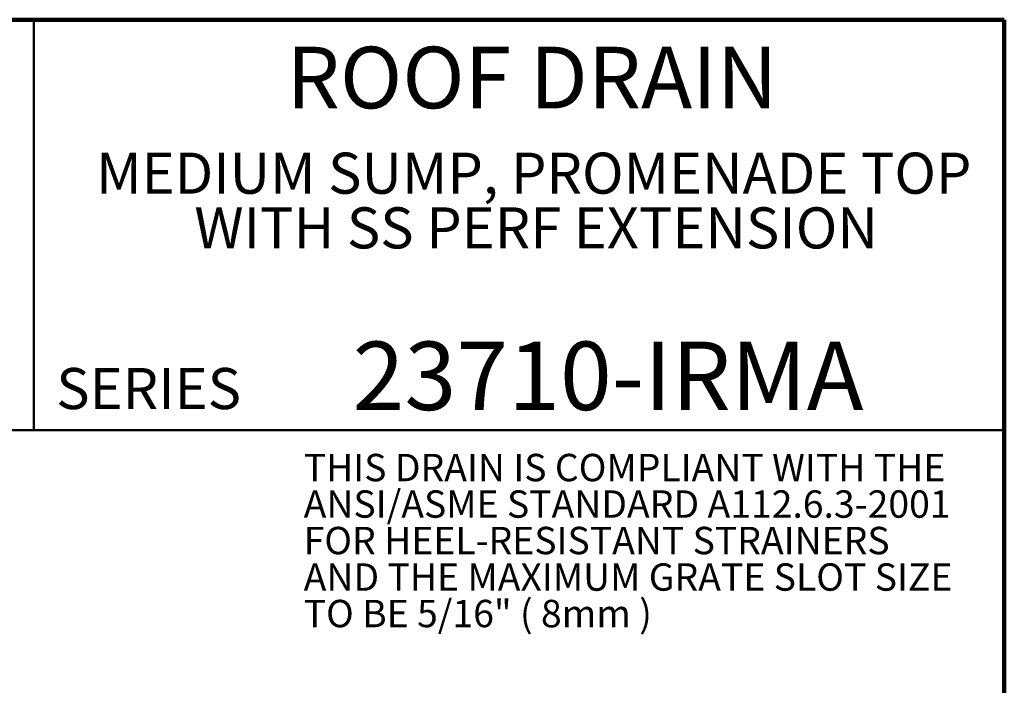
# Model space of a CAD drawing. Units: inches. Extents: x 0.2 to 8.4, y 0.1 to 10.9.
# Drawn here: x 5.4 to 8.4, y 8.9 to 10.9 of the extents above; entities that cross this region are included whole.
import ezdxf

# ---------------------------------------------------------------- set-up
doc = ezdxf.new("R2010")
doc.units = ezdxf.units.IN
doc.header["$MEASUREMENT"] = 0
doc.layers.add('WALL', color=7, linetype='Continuous', lineweight=50)
doc.styles.add('SLDTEXTSTYLE0', font='TXT', dxfattribs={"width": 0.605})

# ---------------------------------------------------------------- blocks, each defined once
blk = doc.blocks.new('SW_NOTE_0_3')
at = {"color": 0, "linetype": 'Continuous', "lineweight": 18, "char_height": 0.125, "attachment_point": 2, "style": 'SLDTEXTSTYLE0'}
for s, insert in [('MEDIUM SUMP, PROMENADE TOP', (1.3867, 0.1611)), ('WITH SS PERF EXTENSION', (1.3937, -0.0055))]:
    blk.add_mtext(s, dxfattribs=dict(at, insert=insert))
blk = doc.blocks.new('SW_NOTE_0_7')
at = {"layer": 'WALL', "color": 0, "char_height": 0.083333, "attachment_point": 1, "style": 'SLDTEXTSTYLE0'}
for s, insert in [('THIS DRAIN IS COMPLIANT WITH THE', (0, 0.1074)), ('ANSI/ASME STANDARD A112.6.3-2001', (0, -0.0037)), ('FOR HEEL-RESISTANT STRAINERS', (0, -0.1148)), ('AND THE MAXIMUM GRATE SLOT SIZE', (0, -0.2259)), ('TO BE 5/16" ( 8mm )', (0, -0.337))]:
    blk.add_mtext(s, dxfattribs=dict(at, insert=insert))

msp = doc.modelspace()

# ---------------------------------------------------------------- linework, layer by layer
at = {"color": 7, "linetype": 'Continuous', "lineweight": 100}
for p, q in [((8.3984375, 10.9375), (0.3984375, 10.9375)), ((8.3984375, 0.0625), (8.3984375, 10.9375))]:
    msp.add_line(p, q, dxfattribs=at)
at = {"color": 7, "linetype": 'Continuous', "lineweight": 50}
for p, q in [((5.4453125, 10.9375), (5.4453125, 9.6875)), ((0.3984375, 9.6875), (8.3984375, 9.6875))]:
    msp.add_line(p, q, dxfattribs=at)

# ---------------------------------------------------------------- block references
at = {"color": 7, "linetype": 'Continuous', "lineweight": 18}
msp.add_blockref('SW_NOTE_0_3', (5.57980017, 10.37168498), dxfattribs=at)
at = {"layer": 'WALL'}
msp.add_blockref('SW_NOTE_0_7', (6.26621796, 9.50841264), dxfattribs=at)

# ---------------------------------------------------------------- texts
at = {"color": 7, "linetype": 'Continuous', "lineweight": 18, "attachment_point": 2, "style": 'SLDTEXTSTYLE0'}
for s, insert, char_height in [('ROOF DRAIN', (6.96124952, 10.8551068), 0.1875), ('23710-IRMA', (7.19255056, 9.9574813), 0.208333333)]:
    msp.add_mtext(s, dxfattribs=dict(at, insert=insert, char_height=char_height))
at = {"color": 7, "linetype": 'Continuous', "lineweight": 0, "insert": (5.51315873, 9.8771275), "char_height": 0.125, "attachment_point": 1, "style": 'SLDTEXTSTYLE0'}
msp.add_mtext('SERIES', dxfattribs=at)

doc.saveas('drawing.dxf')
